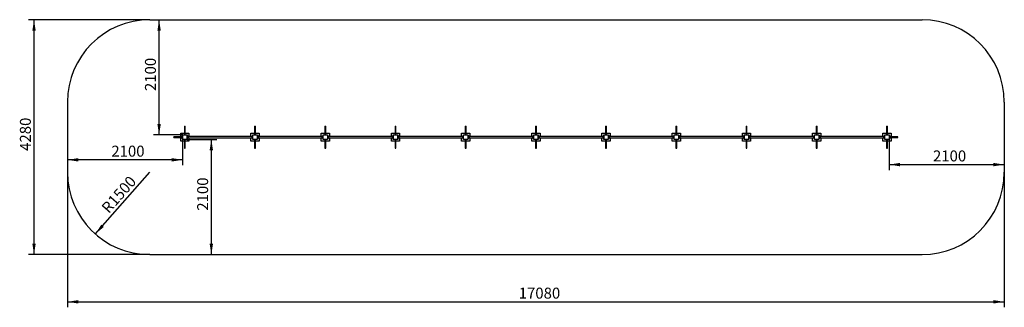
# Model space of a CAD drawing. Units: millimetres. Extents: x 1470 to 19421, y 4014 to 9254.
import ezdxf

# ---------------------------------------------------------------- set-up
doc = ezdxf.new("R2010")
doc.units = ezdxf.units.MM
doc.header["$LTSCALE"] = 50
doc.layers.add('THICK_LINE', color=7, linetype='Continuous', lineweight=25)
doc.styles.add('SLDTEXTSTYLE0', font='TXT', dxfattribs={"width": 0.605})
doc.dimstyles.new('SLDDIMSTYLE0', dxfattribs={"dimtxt": 200, "dimasz": 200, "dimexe": 0, "dimexo": 0.0625, "dimgap": 50, "dimtad": 2, "dimdec": 0, "dimrnd": 1e-09, "dimzin": 12, "dimdsep": 46, "dimtxsty": 'SLDTEXTSTYLE0', "dimsah": 1, "dimcen": 0.09, "dimadec": 0, "dimazin": 3, "dimtfac": 1, "dimtofl": 0, "dimtmove": 0, "dimatfit": 3, "dimfxl": 0, "dimfrac": 2, "dimtolj": 1, "dimtzin": 12, "dimarcsym": 0})
doc.dimstyles.new('SLDDIMSTYLE1', dxfattribs={"dimtxt": 200, "dimasz": 200, "dimexe": 0, "dimexo": 0.0625, "dimgap": 50, "dimtad": 2, "dimdec": 0, "dimrnd": 1e-09, "dimzin": 12, "dimdsep": 46, "dimtxsty": 'SLDTEXTSTYLE0', "dimsah": 1, "dimcen": 0, "dimadec": 0, "dimazin": 3, "dimtfac": 1, "dimtofl": 0, "dimtmove": 0, "dimatfit": 3, "dimfxl": 0, "dimfrac": 2, "dimtolj": 1, "dimtzin": 12, "dimarcsym": 0})

# ---------------------------------------------------------------- blocks, each defined once
blk = doc.blocks.new('_D')
at = {"layer": 'THICK_LINE'}
for p, q in [((4441, 7079), (4441, 6601)), ((4441, 6701), (2341, 6701))]:
    blk.add_line(p, q, dxfattribs=at)
for points in [[(2341, 6701), (2541, 6670), (2541, 6732)], [(4441, 6701), (4241, 6732), (4241, 6670)]]:
    blk.add_solid(points, dxfattribs=at)
at = {"layer": 'THICK_LINE', "insert": (3141, 6959), "char_height": 200, "attachment_point": 1, "style": 'SLDTEXTSTYLE0'}
blk.add_mtext('2100', dxfattribs=at)
blk = doc.blocks.new('_D_1')
at = {"layer": 'THICK_LINE'}
for p, q in [((4012, 7154), (4012, 9254)), ((4446, 7154), (3912, 7154))]:
    blk.add_line(p, q, dxfattribs=at)
for points in [[(4012, 9254), (3981, 9054), (4043, 9054)], [(4012, 7154), (4043, 7354), (3981, 7354)]]:
    blk.add_solid(points, dxfattribs=at)
at = {"layer": 'THICK_LINE', "insert": (3754, 7954), "char_height": 200, "attachment_point": 1, "rotation": 90, "style": 'SLDTEXTSTYLE0'}
blk.add_mtext('2100', dxfattribs=at)
blk = doc.blocks.new('_D_2')
at = {"layer": 'THICK_LINE'}
for p, q in [((4521, 7074), (5064, 7074)), ((4964, 7074), (4964, 4974))]:
    blk.add_line(p, q, dxfattribs=at)
for points in [[(4964, 7074), (4933, 6874), (4995, 6874)], [(4964, 4974), (4995, 5174), (4933, 5174)]]:
    blk.add_solid(points, dxfattribs=at)
at = {"layer": 'THICK_LINE', "insert": (4706, 5774), "char_height": 200, "attachment_point": 1, "rotation": 90, "style": 'SLDTEXTSTYLE0'}
blk.add_mtext('2100', dxfattribs=at)
blk = doc.blocks.new('_D_3')
at = {"layer": 'THICK_LINE'}
for p, q in [((17321, 7079), (17321, 6514)), ((17321, 6614), (19421, 6614))]:
    blk.add_line(p, q, dxfattribs=at)
for points in [[(17321, 6614), (17521, 6583), (17521, 6645)], [(19421, 6614), (19221, 6645), (19221, 6583)]]:
    blk.add_solid(points, dxfattribs=at)
at = {"layer": 'THICK_LINE', "insert": (18121, 6872), "char_height": 200, "attachment_point": 1, "style": 'SLDTEXTSTYLE0'}
blk.add_mtext('2100', dxfattribs=at)
blk = doc.blocks.new('_D_4')
at = {"layer": 'THICK_LINE'}
blk.add_line((2849, 5349), (3841, 6474), dxfattribs=at)
blk.add_solid([(2849, 5349), (3004, 5479), (2958, 5520)], dxfattribs=at)
at = {"layer": 'THICK_LINE', "insert": (2945, 5843), "char_height": 200, "attachment_point": 1, "rotation": 48.5764, "style": 'SLDTEXTSTYLE0'}
blk.add_mtext('R1500', dxfattribs=at)
blk = doc.blocks.new('_D_5')
at = {"layer": 'THICK_LINE'}
for p, q in [((2341, 6474), (2341, 4014)), ((19421, 6474), (19421, 4014)), ((2341, 4114), (19421, 4114))]:
    blk.add_line(p, q, dxfattribs=at)
for points in [[(2341, 4114), (2541, 4083), (2541, 4145)], [(19421, 4114), (19221, 4145), (19221, 4083)]]:
    blk.add_solid(points, dxfattribs=at)
at = {"layer": 'THICK_LINE', "insert": (10568, 4372), "char_height": 200, "attachment_point": 1, "style": 'SLDTEXTSTYLE0'}
blk.add_mtext('17080', dxfattribs=at)
blk = doc.blocks.new('_D_6')
at = {"layer": 'THICK_LINE'}
for p, q in [((3841, 9254), (1631, 9254)), ((1731, 4974), (1731, 9254)), ((3841, 4974), (1631, 4974))]:
    blk.add_line(p, q, dxfattribs=at)
for points in [[(1731, 9254), (1701, 9054), (1762, 9054)], [(1731, 4974), (1762, 5174), (1701, 5174)]]:
    blk.add_solid(points, dxfattribs=at)
at = {"layer": 'THICK_LINE', "insert": (1474, 6864), "char_height": 200, "attachment_point": 1, "rotation": 90, "style": 'SLDTEXTSTYLE0'}
blk.add_mtext('4280', dxfattribs=at)

msp = doc.modelspace()

# ---------------------------------------------------------------- linework, layer by layer
at = {"color": 7, "linetype": 'Continuous', "lineweight": 25}
for p, q in [((4406.5, 7189.2), (4473.5, 7189.2)), ((4406.5, 7122.2), (4406.5, 7189.2)), ((4473.5, 7314.2), (4473.5, 7154.2)), ((4473.5, 7314.2), (4489.5, 7314.2)), ((4489.5, 7154.2), (4489.5, 7314.2)), ((4489.5, 7189.2), (4556.5, 7189.2)), ((4556.5, 7189.2), (4556.5, 7127.6)), ((5686.5, 7127.6), (5686.5, 7189.2)), ((5686.5, 7189.2), (5753.5, 7189.2)), ((5753.5, 7314.2), (5753.5, 7154.2)), ((5753.5, 7314.2), (5769.5, 7314.2)), ((5769.5, 7154.2), (5769.5, 7314.2)), ((5769.5, 7189.2), (5836.5, 7189.2)), ((5836.5, 7189.2), (5836.5, 7127.6)), ((6966.5, 7189.2), (7033.5, 7189.2)), ((6966.5, 7127.6), (6966.5, 7189.2)), ((7033.5, 7314.2), (7033.5, 7154.2)), ((7033.5, 7314.2), (7049.5, 7314.2)), ((7049.5, 7154.2), (7049.5, 7314.2)), ((7049.5, 7189.2), (7116.5, 7189.2)), ((7116.5, 7189.2), (7116.5, 7127.6)), ((8246.5, 7189.2), (8313.5, 7189.2)), ((8246.5, 7127.6), (8246.5, 7189.2)), ((8313.5, 7314.2), (8313.5, 7154.2)), ((8313.5, 7314.2), (8329.5, 7314.2)), ((8329.5, 7154.2), (8329.5, 7314.2)), ((8329.5, 7189.2), (8396.5, 7189.2)), ((8396.5, 7189.2), (8396.5, 7127.6)), ((9526.5, 7189.2), (9593.5, 7189.2)), ((9526.5, 7127.6), (9526.5, 7189.2)), ((9593.5, 7314.2), (9593.5, 7154.2)), ((9593.5, 7314.2), (9609.5, 7314.2)), ((9609.5, 7154.2), (9609.5, 7314.2)), ((9609.5, 7189.2), (9676.5, 7189.2)), ((9676.5, 7189.2), (9676.5, 7127.6)), ((10806.5, 7189.2), (10873.5, 7189.2)), ((10806.5, 7127.6), (10806.5, 7189.2)), ((10873.5, 7314.2), (10873.5, 7154.2)), ((10873.5, 7314.2), (10889.5, 7314.2)), ((10889.5, 7154.2), (10889.5, 7314.2)), ((10889.5, 7189.2), (10956.5, 7189.2)), ((10956.5, 7189.2), (10956.5, 7127.6)), ((12086.5, 7189.2), (12153.5, 7189.2)), ((12086.5, 7127.6), (12086.5, 7189.2)), ((12153.5, 7314.2), (12153.5, 7154.2)), ((12153.5, 7314.2), (12169.5, 7314.2)), ((12169.5, 7154.2), (12169.5, 7314.2)), ((12169.5, 7189.2), (12236.5, 7189.2)), ((12236.5, 7189.2), (12236.5, 7127.6)), ((13366.5, 7189.2), (13433.5, 7189.2)), ((13366.5, 7127.6), (13366.5, 7189.2)), ((13433.5, 7314.2), (13433.5, 7154.2)), ((13433.5, 7314.2), (13449.5, 7314.2)), ((13449.5, 7154.2), (13449.5, 7314.2)), ((13449.5, 7189.2), (13516.5, 7189.2)), ((13516.5, 7189.2), (13516.5, 7127.6)), ((14646.5, 7189.2), (14713.5, 7189.2)), ((14646.5, 7127.6), (14646.5, 7189.2)), ((14713.5, 7314.2), (14713.5, 7154.2)), ((14713.5, 7314.2), (14729.5, 7314.2)), ((14729.5, 7154.2), (14729.5, 7314.2)), ((14729.5, 7189.2), (14796.5, 7189.2)), ((14796.5, 7189.2), (14796.5, 7127.6)), ((15926.5, 7189.2), (15993.5, 7189.2)), ((15926.5, 7127.6), (15926.5, 7189.2)), ((15993.5, 7314.2), (15993.5, 7154.2)), ((15993.5, 7314.2), (16009.5, 7314.2)), ((16009.5, 7154.2), (16009.5, 7314.2)), ((16009.5, 7189.2), (16076.5, 7189.2)), ((16076.5, 7189.2), (16076.5, 7127.6)), ((17206.5, 7127.6), (17206.5, 7189.2)), ((17206.5, 7189.2), (17273.5, 7189.2)), ((17273.5, 7314.2), (17273.5, 7154.2)), ((17273.5, 7314.2), (17289.5, 7314.2)), ((17289.5, 7154.2), (17289.5, 7314.2)), ((17289.5, 7189.2), (17356.5, 7189.2)), ((17356.5, 7189.2), (17356.5, 7122.2)), ((4418.2, 7122.2), (4281.5, 7122.2)), ((4281.5, 7106.2), (4281.5, 7122.2)), ((4281.5, 7106.2), (4418.2, 7106.2)), ((4406.5, 7039.2), (4406.5, 7106.2)), ((4473.5, 7039.2), (4406.5, 7039.2)), ((4421.2, 7128.5), (4421, 7128.5)), ((4421, 7128.5), (4421, 7099.9)), ((4421, 7128.2), (4421, 7100.2)), ((4421, 7099.9), (4421.2, 7099.9)), ((4441.5, 7138.2), (4441.3, 7138.2)), ((4441.3, 7138.2), (4441.3, 7090.2)), ((4441.3, 7090.2), (4441.5, 7090.2)), ((4441.5, 7154.2), (4446, 7154.2)), ((4441.5, 7149.7), (4441.5, 7154.2)), ((4441.5, 7078.7), (4441.5, 7149.7)), ((4441.5, 7074.2), (4441.5, 7078.7)), ((4446, 7074.2), (4441.5, 7074.2)), ((4446, 7154.2), (4517, 7154.2)), ((4517, 7074.2), (4446, 7074.2)), ((4473.5, 7074.2), (4473.5, 6914.2)), ((4489.5, 6914.2), (4489.5, 7074.2)), ((4556.5, 7039.2), (4489.5, 7039.2)), ((4517, 7154.2), (4521.5, 7154.2)), ((4521.5, 7074.2), (4517, 7074.2)), ((4521.5, 7154.2), (4521.5, 7149.7)), ((4521.5, 7149.7), (4521.5, 7078.7)), ((4521.5, 7144.2), (4525.5, 7144.2)), ((4521.5, 7084.2), (4525.5, 7084.2)), ((4521.5, 7078.7), (4521.5, 7074.2)), ((4525.5, 7144.2), (4525.5, 7084.2)), ((4525.7, 7138.2), (4525.5, 7138.2)), ((4525.5, 7090.2), (4525.7, 7090.2)), ((4525.7, 7128.5), (4525.7, 7138.2)), ((4525.7, 7090.2), (4525.7, 7128.5)), ((4546, 7128.5), (4545.8, 7128.5)), ((4545.8, 7099.9), (4546, 7099.9)), ((4546, 7099.9), (4546, 7128.5)), ((5700.5, 7127.6), (4546.5, 7127.6)), ((4546.5, 7100.8), (5700.5, 7100.8)), ((4556.5, 7100.8), (4556.5, 7039.2)), ((5686.5, 7039.2), (5686.5, 7100.8)), ((5753.5, 7039.2), (5686.5, 7039.2)), ((5701.2, 7128.5), (5701, 7128.5)), ((5701, 7128.5), (5701, 7099.9)), ((5701, 7128.2), (5701, 7100.2)), ((5701, 7099.9), (5701.2, 7099.9)), ((5717.5, 7144.2), (5721.5, 7144.2)), ((5717.5, 7144.2), (5717.5, 7084.2)), ((5717.5, 7084.2), (5721.5, 7084.2)), ((5721.5, 7149.7), (5721.5, 7154.2)), ((5721.5, 7154.2), (5726, 7154.2)), ((5721.5, 7078.7), (5721.5, 7149.7)), ((5721.5, 7074.2), (5721.5, 7078.7)), ((5726, 7074.2), (5721.5, 7074.2)), ((5726, 7154.2), (5797, 7154.2)), ((5797, 7074.2), (5726, 7074.2)), ((5753.5, 7074.2), (5753.5, 6914.2)), ((5769.5, 6914.2), (5769.5, 7074.2)), ((5836.5, 7039.2), (5769.5, 7039.2)), ((5797, 7154.2), (5801.5, 7154.2)), ((5801.5, 7074.2), (5797, 7074.2)), ((5801.5, 7154.2), (5801.5, 7149.7)), ((5801.5, 7149.7), (5801.5, 7078.7)), ((5801.5, 7144.2), (5805.5, 7144.2)), ((5801.5, 7084.2), (5805.5, 7084.2)), ((5801.5, 7078.7), (5801.5, 7074.2)), ((5805.5, 7144.2), (5805.5, 7084.2)), ((5805.7, 7138.2), (5805.5, 7138.2)), ((5805.5, 7090.2), (5805.7, 7090.2)), ((5805.7, 7128.5), (5805.7, 7138.2)), ((5805.7, 7090.2), (5805.7, 7128.5)), ((5826, 7128.5), (5825.8, 7128.5)), ((5825.8, 7099.9), (5826, 7099.9)), ((5826, 7099.9), (5826, 7128.5)), ((6980.5, 7127.6), (5826.5, 7127.6)), ((5826.5, 7100.8), (6980.5, 7100.8)), ((5836.5, 7100.8), (5836.5, 7039.2)), ((6966.5, 7039.2), (6966.5, 7100.8)), ((7033.5, 7039.2), (6966.5, 7039.2)), ((6981.2, 7128.5), (6981, 7128.5)), ((6981, 7128.5), (6981, 7099.9)), ((6981, 7128.2), (6981, 7100.2)), ((6981, 7099.9), (6981.2, 7099.9)), ((6997.5, 7144.2), (7001.5, 7144.2)), ((6997.5, 7144.2), (6997.5, 7084.2)), ((6997.5, 7084.2), (7001.5, 7084.2)), ((7001.5, 7154.2), (7006, 7154.2)), ((7001.5, 7149.7), (7001.5, 7154.2)), ((7001.5, 7078.7), (7001.5, 7149.7)), ((7001.5, 7074.2), (7001.5, 7078.7)), ((7006, 7074.2), (7001.5, 7074.2)), ((7006, 7154.2), (7077, 7154.2)), ((7077, 7074.2), (7006, 7074.2)), ((7033.5, 7074.2), (7033.5, 6914.2)), ((7049.5, 6914.2), (7049.5, 7074.2)), ((7116.5, 7039.2), (7049.5, 7039.2)), ((7077, 7154.2), (7081.5, 7154.2)), ((7081.5, 7074.2), (7077, 7074.2)), ((7081.5, 7154.2), (7081.5, 7149.7)), ((7081.5, 7149.7), (7081.5, 7078.7)), ((7081.5, 7144.2), (7085.5, 7144.2)), ((7081.5, 7084.2), (7085.5, 7084.2)), ((7081.5, 7078.7), (7081.5, 7074.2)), ((7085.5, 7144.2), (7085.5, 7084.2)), ((7085.7, 7138.2), (7085.5, 7138.2)), ((7085.5, 7090.2), (7085.7, 7090.2)), ((7085.7, 7128.5), (7085.7, 7138.2)), ((7085.7, 7090.2), (7085.7, 7128.5)), ((7106, 7128.5), (7105.8, 7128.5)), ((7105.8, 7099.9), (7106, 7099.9)), ((7106, 7099.9), (7106, 7128.5)), ((8260.5, 7127.6), (7106.5, 7127.6)), ((7106.5, 7100.8), (8260.5, 7100.8)), ((7116.5, 7100.8), (7116.5, 7039.2)), ((8246.5, 7039.2), (8246.5, 7100.8)), ((8313.5, 7039.2), (8246.5, 7039.2)), ((8261.2, 7128.5), (8261, 7128.5)), ((8261, 7128.5), (8261, 7099.9)), ((8261, 7128.2), (8261, 7100.2)), ((8261, 7099.9), (8261.2, 7099.9)), ((8277.5, 7144.2), (8281.5, 7144.2)), ((8277.5, 7144.2), (8277.5, 7084.2)), ((8277.5, 7084.2), (8281.5, 7084.2)), ((8281.5, 7154.2), (8286, 7154.2)), ((8281.5, 7149.7), (8281.5, 7154.2)), ((8281.5, 7078.7), (8281.5, 7149.7)), ((8281.5, 7074.2), (8281.5, 7078.7)), ((8286, 7074.2), (8281.5, 7074.2)), ((8286, 7154.2), (8357, 7154.2)), ((8357, 7074.2), (8286, 7074.2)), ((8313.5, 7074.2), (8313.5, 6914.2)), ((8329.5, 6914.2), (8329.5, 7074.2)), ((8396.5, 7039.2), (8329.5, 7039.2)), ((8357, 7154.2), (8361.5, 7154.2)), ((8361.5, 7074.2), (8357, 7074.2)), ((8361.5, 7154.2), (8361.5, 7149.7)), ((8361.5, 7149.7), (8361.5, 7078.7)), ((8361.5, 7144.2), (8365.5, 7144.2)), ((8361.5, 7084.2), (8365.5, 7084.2)), ((8361.5, 7078.7), (8361.5, 7074.2)), ((8365.5, 7144.2), (8365.5, 7084.2)), ((8365.7, 7138.2), (8365.5, 7138.2)), ((8365.5, 7090.2), (8365.7, 7090.2)), ((8365.7, 7128.5), (8365.7, 7138.2)), ((8365.7, 7090.2), (8365.7, 7128.5)), ((8386, 7128.5), (8385.8, 7128.5)), ((8385.8, 7099.9), (8386, 7099.9)), ((8386, 7099.9), (8386, 7128.5)), ((9540.5, 7127.6), (8386.5, 7127.6)), ((8386.5, 7100.8), (9540.5, 7100.8)), ((8396.5, 7100.8), (8396.5, 7039.2)), ((9526.5, 7039.2), (9526.5, 7100.8)), ((9593.5, 7039.2), (9526.5, 7039.2)), ((9541.2, 7128.5), (9541, 7128.5)), ((9541, 7128.5), (9541, 7099.9)), ((9541, 7128.2), (9541, 7100.2)), ((9541, 7099.9), (9541.2, 7099.9)), ((9557.5, 7144.2), (9561.5, 7144.2)), ((9557.5, 7144.2), (9557.5, 7084.2)), ((9557.5, 7084.2), (9561.5, 7084.2)), ((9561.5, 7154.2), (9566, 7154.2)), ((9561.5, 7149.7), (9561.5, 7154.2)), ((9561.5, 7078.7), (9561.5, 7149.7)), ((9561.5, 7074.2), (9561.5, 7078.7)), ((9566, 7074.2), (9561.5, 7074.2)), ((9566, 7154.2), (9637, 7154.2)), ((9637, 7074.2), (9566, 7074.2)), ((9593.5, 7074.2), (9593.5, 6914.2)), ((9609.5, 6914.2), (9609.5, 7074.2)), ((9676.5, 7039.2), (9609.5, 7039.2)), ((9637, 7154.2), (9641.5, 7154.2)), ((9641.5, 7074.2), (9637, 7074.2)), ((9641.5, 7154.2), (9641.5, 7149.7)), ((9641.5, 7149.7), (9641.5, 7078.7)), ((9641.5, 7144.2), (9645.5, 7144.2)), ((9641.5, 7084.2), (9645.5, 7084.2)), ((9641.5, 7078.7), (9641.5, 7074.2)), ((9645.5, 7144.2), (9645.5, 7084.2)), ((9645.7, 7138.2), (9645.5, 7138.2)), ((9645.5, 7090.2), (9645.7, 7090.2)), ((9645.7, 7128.5), (9645.7, 7138.2)), ((9645.7, 7090.2), (9645.7, 7128.5)), ((9666, 7128.5), (9665.8, 7128.5)), ((9665.8, 7099.9), (9666, 7099.9)), ((9666, 7099.9), (9666, 7128.5)), ((10820.5, 7127.6), (9666.5, 7127.6)), ((9666.5, 7100.8), (10820.5, 7100.8)), ((9676.5, 7100.8), (9676.5, 7039.2)), ((10806.5, 7039.2), (10806.5, 7100.8)), ((10873.5, 7039.2), (10806.5, 7039.2)), ((10821.2, 7128.5), (10821, 7128.5)), ((10821, 7128.5), (10821, 7099.9)), ((10821, 7128.2), (10821, 7100.2)), ((10821, 7099.9), (10821.2, 7099.9)), ((10837.5, 7144.2), (10841.5, 7144.2)), ((10837.5, 7144.2), (10837.5, 7084.2)), ((10837.5, 7084.2), (10841.5, 7084.2)), ((10841.5, 7149.7), (10841.5, 7154.2)), ((10841.5, 7154.2), (10846, 7154.2)), ((10841.5, 7078.7), (10841.5, 7149.7)), ((10841.5, 7074.2), (10841.5, 7078.7)), ((10846, 7074.2), (10841.5, 7074.2)), ((10846, 7154.2), (10917, 7154.2)), ((10917, 7074.2), (10846, 7074.2)), ((10873.5, 7074.2), (10873.5, 6914.2)), ((10889.5, 6914.2), (10889.5, 7074.2)), ((10956.5, 7039.2), (10889.5, 7039.2)), ((10917, 7154.2), (10921.5, 7154.2)), ((10921.5, 7074.2), (10917, 7074.2)), ((10921.5, 7154.2), (10921.5, 7149.7)), ((10921.5, 7149.7), (10921.5, 7078.7)), ((10921.5, 7144.2), (10925.5, 7144.2)), ((10921.5, 7084.2), (10925.5, 7084.2)), ((10921.5, 7078.7), (10921.5, 7074.2)), ((10925.5, 7144.2), (10925.5, 7084.2)), ((10925.7, 7138.2), (10925.5, 7138.2)), ((10925.5, 7090.2), (10925.7, 7090.2)), ((10925.7, 7128.5), (10925.7, 7138.2)), ((10925.7, 7090.2), (10925.7, 7128.5)), ((10946, 7128.5), (10945.8, 7128.5)), ((10945.8, 7099.9), (10946, 7099.9)), ((10946, 7099.9), (10946, 7128.5)), ((12100.5, 7127.6), (10946.5, 7127.6)), ((10946.5, 7100.8), (12100.5, 7100.8)), ((10956.5, 7100.8), (10956.5, 7039.2)), ((12086.5, 7039.2), (12086.5, 7100.8)), ((12153.5, 7039.2), (12086.5, 7039.2)), ((12101.2, 7128.5), (12101, 7128.5)), ((12101, 7128.5), (12101, 7099.9)), ((12101, 7128.2), (12101, 7100.2)), ((12101, 7099.9), (12101.2, 7099.9)), ((12117.5, 7144.2), (12117.5, 7084.2)), ((12117.5, 7144.2), (12121.5, 7144.2)), ((12117.5, 7084.2), (12121.5, 7084.2)), ((12121.5, 7149.7), (12121.5, 7154.2)), ((12121.5, 7154.2), (12126, 7154.2)), ((12121.5, 7078.7), (12121.5, 7149.7)), ((12121.5, 7074.2), (12121.5, 7078.7)), ((12126, 7074.2), (12121.5, 7074.2)), ((12126, 7154.2), (12197, 7154.2)), ((12197, 7074.2), (12126, 7074.2)), ((12153.5, 7074.2), (12153.5, 6914.2)), ((12169.5, 6914.2), (12169.5, 7074.2)), ((12236.5, 7039.2), (12169.5, 7039.2)), ((12197, 7154.2), (12201.5, 7154.2)), ((12201.5, 7074.2), (12197, 7074.2)), ((12201.5, 7154.2), (12201.5, 7149.7)), ((12201.5, 7149.7), (12201.5, 7078.7)), ((12201.5, 7144.2), (12205.5, 7144.2)), ((12201.5, 7084.2), (12205.5, 7084.2)), ((12201.5, 7078.7), (12201.5, 7074.2)), ((12205.5, 7144.2), (12205.5, 7084.2)), ((12205.7, 7138.2), (12205.5, 7138.2)), ((12205.5, 7090.2), (12205.7, 7090.2)), ((12205.7, 7128.5), (12205.7, 7138.2)), ((12205.7, 7090.2), (12205.7, 7128.5)), ((12226, 7128.5), (12225.8, 7128.5)), ((12225.8, 7099.9), (12226, 7099.9)), ((12226, 7099.9), (12226, 7128.5)), ((13380.5, 7127.6), (12226.5, 7127.6)), ((12226.5, 7100.8), (13380.5, 7100.8)), ((12236.5, 7100.8), (12236.5, 7039.2)), ((13366.5, 7039.2), (13366.5, 7100.8)), ((13433.5, 7039.2), (13366.5, 7039.2)), ((13381.2, 7128.5), (13381, 7128.5)), ((13381, 7128.5), (13381, 7099.9)), ((13381, 7128.2), (13381, 7100.2)), ((13381, 7099.9), (13381.2, 7099.9)), ((13397.5, 7144.2), (13397.5, 7084.2)), ((13397.5, 7144.2), (13401.5, 7144.2)), ((13397.5, 7084.2), (13401.5, 7084.2)), ((13401.5, 7149.7), (13401.5, 7154.2)), ((13401.5, 7154.2), (13406, 7154.2)), ((13401.5, 7078.7), (13401.5, 7149.7)), ((13401.5, 7074.2), (13401.5, 7078.7)), ((13406, 7074.2), (13401.5, 7074.2)), ((13406, 7154.2), (13477, 7154.2)), ((13477, 7074.2), (13406, 7074.2)), ((13433.5, 7074.2), (13433.5, 6914.2)), ((13449.5, 6914.2), (13449.5, 7074.2)), ((13516.5, 7039.2), (13449.5, 7039.2)), ((13477, 7154.2), (13481.5, 7154.2)), ((13481.5, 7074.2), (13477, 7074.2)), ((13481.5, 7154.2), (13481.5, 7149.7)), ((13481.5, 7149.7), (13481.5, 7078.7)), ((13481.5, 7144.2), (13485.5, 7144.2)), ((13481.5, 7084.2), (13485.5, 7084.2)), ((13481.5, 7078.7), (13481.5, 7074.2)), ((13485.5, 7144.2), (13485.5, 7084.2)), ((13485.7, 7138.2), (13485.5, 7138.2)), ((13485.5, 7090.2), (13485.7, 7090.2)), ((13485.7, 7128.5), (13485.7, 7138.2)), ((13485.7, 7090.2), (13485.7, 7128.5)), ((13506, 7128.5), (13505.8, 7128.5)), ((13505.8, 7099.9), (13506, 7099.9)), ((13506, 7099.9), (13506, 7128.5)), ((14660.5, 7127.6), (13506.5, 7127.6)), ((13506.5, 7100.8), (14660.5, 7100.8)), ((13516.5, 7100.8), (13516.5, 7039.2)), ((14646.5, 7039.2), (14646.5, 7100.8)), ((14713.5, 7039.2), (14646.5, 7039.2)), ((14661.2, 7128.5), (14661, 7128.5)), ((14661, 7128.5), (14661, 7099.9)), ((14661, 7128.2), (14661, 7100.2)), ((14661, 7099.9), (14661.2, 7099.9)), ((14677.5, 7144.2), (14677.5, 7084.2)), ((14677.5, 7144.2), (14681.5, 7144.2)), ((14677.5, 7084.2), (14681.5, 7084.2)), ((14681.5, 7154.2), (14686, 7154.2)), ((14681.5, 7149.7), (14681.5, 7154.2)), ((14681.5, 7078.7), (14681.5, 7149.7)), ((14681.5, 7074.2), (14681.5, 7078.7)), ((14686, 7074.2), (14681.5, 7074.2)), ((14686, 7154.2), (14757, 7154.2)), ((14757, 7074.2), (14686, 7074.2)), ((14713.5, 7074.2), (14713.5, 6914.2)), ((14729.5, 6914.2), (14729.5, 7074.2)), ((14796.5, 7039.2), (14729.5, 7039.2)), ((14757, 7154.2), (14761.5, 7154.2)), ((14761.5, 7074.2), (14757, 7074.2)), ((14761.5, 7154.2), (14761.5, 7149.7)), ((14761.5, 7149.7), (14761.5, 7078.7)), ((14761.5, 7144.2), (14765.5, 7144.2)), ((14761.5, 7084.2), (14765.5, 7084.2)), ((14761.5, 7078.7), (14761.5, 7074.2)), ((14765.5, 7144.2), (14765.5, 7084.2)), ((14765.7, 7138.2), (14765.5, 7138.2)), ((14765.5, 7090.2), (14765.7, 7090.2)), ((14765.7, 7128.5), (14765.7, 7138.2)), ((14765.7, 7090.2), (14765.7, 7128.5)), ((14786, 7128.5), (14785.8, 7128.5)), ((14785.8, 7099.9), (14786, 7099.9)), ((14786, 7099.9), (14786, 7128.5)), ((15940.5, 7127.6), (14786.5, 7127.6)), ((14786.5, 7100.8), (15940.5, 7100.8)), ((14796.5, 7100.8), (14796.5, 7039.2)), ((15926.5, 7039.2), (15926.5, 7100.8)), ((15993.5, 7039.2), (15926.5, 7039.2)), ((15941.2, 7128.5), (15941, 7128.5)), ((15941, 7128.5), (15941, 7099.9)), ((15941, 7128.2), (15941, 7100.2)), ((15941, 7099.9), (15941.2, 7099.9)), ((15957.5, 7144.2), (15961.5, 7144.2)), ((15957.5, 7144.2), (15957.5, 7084.2)), ((15957.5, 7084.2), (15961.5, 7084.2)), ((15961.5, 7154.2), (15966, 7154.2)), ((15961.5, 7149.7), (15961.5, 7154.2)), ((15961.5, 7078.7), (15961.5, 7149.7)), ((15961.5, 7074.2), (15961.5, 7078.7)), ((15966, 7074.2), (15961.5, 7074.2)), ((15966, 7154.2), (16037, 7154.2)), ((16037, 7074.2), (15966, 7074.2)), ((15993.5, 7074.2), (15993.5, 6914.2)), ((16009.5, 6914.2), (16009.5, 7074.2)), ((16076.5, 7039.2), (16009.5, 7039.2)), ((16037, 7154.2), (16041.5, 7154.2)), ((16041.5, 7074.2), (16037, 7074.2)), ((16041.5, 7154.2), (16041.5, 7149.7)), ((16041.5, 7149.7), (16041.5, 7078.7)), ((16041.5, 7144.2), (16045.5, 7144.2)), ((16041.5, 7084.2), (16045.5, 7084.2)), ((16041.5, 7078.7), (16041.5, 7074.2)), ((16045.5, 7144.2), (16045.5, 7084.2)), ((16045.7, 7138.2), (16045.5, 7138.2)), ((16045.5, 7090.2), (16045.7, 7090.2)), ((16045.7, 7128.5), (16045.7, 7138.2)), ((16045.7, 7090.2), (16045.7, 7128.5)), ((16066, 7128.5), (16065.8, 7128.5)), ((16065.8, 7099.9), (16066, 7099.9)), ((16066, 7099.9), (16066, 7128.5)), ((17220.5, 7127.6), (16066.5, 7127.6)), ((16066.5, 7100.8), (17220.5, 7100.8)), ((16076.5, 7100.8), (16076.5, 7039.2)), ((17206.5, 7039.2), (17206.5, 7100.8)), ((17273.5, 7039.2), (17206.5, 7039.2)), ((17221.2, 7128.5), (17221, 7128.5)), ((17221, 7128.5), (17221, 7099.9)), ((17221, 7128.2), (17221, 7100.2)), ((17221, 7099.9), (17221.2, 7099.9)), ((17237.5, 7144.2), (17241.5, 7144.2)), ((17237.5, 7144.2), (17237.5, 7084.2)), ((17237.5, 7084.2), (17241.5, 7084.2)), ((17241.5, 7154.2), (17246, 7154.2)), ((17241.5, 7149.7), (17241.5, 7154.2)), ((17241.5, 7078.7), (17241.5, 7149.7)), ((17241.5, 7074.2), (17241.5, 7078.7)), ((17246, 7074.2), (17241.5, 7074.2)), ((17246, 7154.2), (17317, 7154.2)), ((17317, 7074.2), (17246, 7074.2)), ((17273.5, 7074.2), (17273.5, 6914.2)), ((17289.5, 6914.2), (17289.5, 7074.2)), ((17356.5, 7039.2), (17289.5, 7039.2)), ((17317, 7154.2), (17321.5, 7154.2)), ((17321.5, 7074.2), (17317, 7074.2)), ((17321.5, 7154.2), (17321.5, 7149.7)), ((17321.5, 7149.7), (17321.5, 7078.7)), ((17325.5, 7122.2), (17321.5, 7122.2)), ((17325.5, 7120.2), (17321.5, 7120.2)), ((17321.5, 7108.2), (17325.5, 7108.2)), ((17321.5, 7106.2), (17325.5, 7106.2)), ((17321.5, 7078.7), (17321.5, 7074.2)), ((17325.7, 7138.2), (17325.5, 7138.2)), ((17325.5, 7128.5), (17325.5, 7138.2)), ((17325.5, 7090.2), (17325.5, 7128.5)), ((17325.5, 7090.2), (17325.7, 7090.2)), ((17325.7, 7128.5), (17325.7, 7138.2)), ((17325.7, 7090.2), (17325.7, 7128.5)), ((17346, 7128.5), (17345.8, 7128.5)), ((17345.8, 7099.9), (17346, 7099.9)), ((17346, 7099.9), (17346, 7128.5)), ((17481.5, 7122.2), (17348.8, 7122.2)), ((17348.8, 7106.2), (17481.5, 7106.2)), ((17356.5, 7106.2), (17356.5, 7039.2)), ((17481.5, 7106.2), (17481.5, 7122.2)), ((4473.5, 6914.2), (4489.5, 6914.2)), ((5753.5, 6914.2), (5769.5, 6914.2)), ((7033.5, 6914.2), (7049.5, 6914.2)), ((8313.5, 6914.2), (8329.5, 6914.2)), ((9593.5, 6914.2), (9609.5, 6914.2)), ((10873.5, 6914.2), (10889.5, 6914.2)), ((12153.5, 6914.2), (12169.5, 6914.2)), ((13433.5, 6914.2), (13449.5, 6914.2)), ((14713.5, 6914.2), (14729.5, 6914.2)), ((15993.5, 6914.2), (16009.5, 6914.2)), ((17273.5, 6914.2), (17289.5, 6914.2))]:
    msp.add_line(p, q, dxfattribs=at)
for centre, radius, start, end in [((4444.5, 7114.2), 27.5, 148.66775, 211.33225), ((4440.5, 7114.2), 24, 88.09144, 143.4759), ((4440.5, 7114.2), 24, 216.5241, 271.90856), ((4446, 7149.7), 4.5, 90, 180), ((4446, 7078.7), 4.5, 180, 270), ((4517, 7149.7), 4.5, 360, 90), ((4517, 7078.7), 4.5, 270, 360), ((4526.5, 7114.2), 24, 36.5241, 91.90856), ((4526.5, 7114.2), 24, 268.09144, 270), ((4526.5, 7114.2), 24, 270, 323.4759), ((4522.5, 7114.2), 27.5, 0, 31.33225), ((4522.5, 7114.2), 27.5, 328.66775, 0), ((5724.5, 7114.2), 27.5, 148.66775, 211.33225), ((5720.5, 7114.2), 24, 97.1745, 143.4759), ((5720.5, 7114.2), 24, 216.5241, 262.8255), ((5726, 7149.7), 4.5, 90, 180), ((5726, 7078.7), 4.5, 180, 270), ((5797, 7149.7), 4.5, 360, 90), ((5797, 7078.7), 4.5, 270, 360), ((5806.5, 7114.2), 24, 36.5241, 91.90856), ((5806.5, 7114.2), 24, 268.09144, 270), ((5806.5, 7114.2), 24, 270, 323.4759), ((5802.5, 7114.2), 27.5, 0, 31.33225), ((5802.5, 7114.2), 27.5, 328.66775, 0), ((7004.5, 7114.2), 27.5, 148.66775, 211.33225), ((7000.5, 7114.2), 24, 97.1745, 143.4759), ((7000.5, 7114.2), 24, 216.5241, 262.8255), ((7006, 7149.7), 4.5, 90, 180), ((7006, 7078.7), 4.5, 180, 270), ((7077, 7149.7), 4.5, 360, 90), ((7077, 7078.7), 4.5, 270, 360), ((7086.5, 7114.2), 24, 36.5241, 91.90856), ((7086.5, 7114.2), 24, 268.09144, 270), ((7086.5, 7114.2), 24, 270, 323.4759), ((7082.5, 7114.2), 27.5, 0, 31.33225), ((7082.5, 7114.2), 27.5, 328.66775, 0), ((8284.5, 7114.2), 27.5, 148.66775, 211.33225), ((8280.5, 7114.2), 24, 97.1745, 143.4759), ((8280.5, 7114.2), 24, 216.5241, 262.8255), ((8286, 7149.7), 4.5, 90, 180), ((8286, 7078.7), 4.5, 180, 270), ((8357, 7149.7), 4.5, 360, 90), ((8357, 7078.7), 4.5, 270, 360), ((8366.5, 7114.2), 24, 36.5241, 91.90856), ((8366.5, 7114.2), 24, 268.09144, 270), ((8366.5, 7114.2), 24, 270, 323.4759), ((8362.5, 7114.2), 27.5, 0, 31.33225), ((8362.5, 7114.2), 27.5, 328.66775, 0), ((9564.5, 7114.2), 27.5, 148.66775, 211.33225), ((9560.5, 7114.2), 24, 97.1745, 143.4759), ((9560.5, 7114.2), 24, 216.5241, 262.8255), ((9566, 7149.7), 4.5, 90, 180), ((9566, 7078.7), 4.5, 180, 270), ((9637, 7149.7), 4.5, 360, 90), ((9637, 7078.7), 4.5, 270, 360), ((9646.5, 7114.2), 24, 36.5241, 91.90856), ((9646.5, 7114.2), 24, 268.09144, 270), ((9646.5, 7114.2), 24, 270, 323.4759), ((9642.5, 7114.2), 27.5, 0, 31.33225), ((9642.5, 7114.2), 27.5, 328.66775, 0), ((10844.5, 7114.2), 27.5, 148.66775, 211.33225), ((10840.5, 7114.2), 24, 97.1745, 143.4759), ((10840.5, 7114.2), 24, 216.5241, 262.8255), ((10846, 7149.7), 4.5, 90, 180), ((10846, 7078.7), 4.5, 180, 270), ((10917, 7149.7), 4.5, 360, 90), ((10917, 7078.7), 4.5, 270, 360), ((10926.5, 7114.2), 24, 36.5241, 91.90856), ((10926.5, 7114.2), 24, 268.09144, 270), ((10926.5, 7114.2), 24, 270, 323.4759), ((10922.5, 7114.2), 27.5, 0, 31.33225), ((10922.5, 7114.2), 27.5, 328.66775, 0), ((12124.5, 7114.2), 27.5, 148.66775, 211.33225), ((12120.5, 7114.2), 24, 97.1745, 143.4759), ((12120.5, 7114.2), 24, 216.5241, 262.8255), ((12126, 7149.7), 4.5, 90, 180), ((12126, 7078.7), 4.5, 180, 270), ((12197, 7149.7), 4.5, 360, 90), ((12197, 7078.7), 4.5, 270, 360), ((12206.5, 7114.2), 24, 36.5241, 91.90856), ((12206.5, 7114.2), 24, 268.09144, 270), ((12206.5, 7114.2), 24, 270, 323.4759), ((12202.5, 7114.2), 27.5, 0, 31.33225), ((12202.5, 7114.2), 27.5, 328.66775, 0), ((13404.5, 7114.2), 27.5, 148.66775, 211.33225), ((13400.5, 7114.2), 24, 97.1745, 143.4759), ((13400.5, 7114.2), 24, 216.5241, 262.8255), ((13406, 7149.7), 4.5, 90, 180), ((13406, 7078.7), 4.5, 180, 270), ((13477, 7149.7), 4.5, 360, 90), ((13477, 7078.7), 4.5, 270, 360), ((13486.5, 7114.2), 24, 36.5241, 91.90856), ((13486.5, 7114.2), 24, 268.09144, 270), ((13486.5, 7114.2), 24, 270, 323.4759), ((13482.5, 7114.2), 27.5, 0, 31.33225), ((13482.5, 7114.2), 27.5, 328.66775, 0), ((14684.5, 7114.2), 27.5, 148.66775, 211.33225), ((14680.5, 7114.2), 24, 97.1745, 143.4759), ((14680.5, 7114.2), 24, 216.5241, 262.8255), ((14686, 7149.7), 4.5, 90, 180), ((14686, 7078.7), 4.5, 180, 270), ((14757, 7149.7), 4.5, 360, 90), ((14757, 7078.7), 4.5, 270, 360), ((14766.5, 7114.2), 24, 36.5241, 91.90856), ((14766.5, 7114.2), 24, 268.09144, 270), ((14766.5, 7114.2), 24, 270, 323.4759), ((14762.5, 7114.2), 27.5, 0, 31.33225), ((14762.5, 7114.2), 27.5, 328.66775, 0), ((15964.5, 7114.2), 27.5, 148.66775, 211.33225), ((15960.5, 7114.2), 24, 97.1745, 143.4759), ((15960.5, 7114.2), 24, 216.5241, 262.8255), ((15966, 7149.7), 4.5, 90, 180), ((15966, 7078.7), 4.5, 180, 270), ((16037, 7149.7), 4.5, 360, 90), ((16037, 7078.7), 4.5, 270, 360), ((16046.5, 7114.2), 24, 36.5241, 91.90856), ((16046.5, 7114.2), 24, 268.09144, 270), ((16046.5, 7114.2), 24, 270, 323.4759), ((16042.5, 7114.2), 27.5, 0, 31.33225), ((16042.5, 7114.2), 27.5, 328.66775, 0), ((17244.5, 7114.2), 27.5, 148.66775, 211.33225), ((17240.5, 7114.2), 24, 97.1745, 143.4759), ((17240.5, 7114.2), 24, 216.5241, 262.8255), ((17246, 7149.7), 4.5, 90, 180), ((17246, 7078.7), 4.5, 180, 270), ((17317, 7149.7), 4.5, 360, 90), ((17317, 7078.7), 4.5, 270, 360), ((17326.5, 7114.2), 24, 36.5241, 91.90856), ((17326.5, 7114.2), 24, 268.09144, 270), ((17326.5, 7114.2), 24, 270, 323.4759), ((17322.5, 7114.2), 27.5, 0, 31.33225), ((17322.5, 7114.2), 27.5, 328.66775, 0)]:
    msp.add_arc(centre, radius, start, end, dxfattribs=at)
at = {"layer": 'THICK_LINE'}
for p, q in [((3841.5, 9254.2), (17921.5, 9254.2)), ((2341.5, 7754.2), (2341.5, 6474.2)), ((19421.5, 7754.2), (19421.5, 6474.2)), ((3841.5, 4974.2), (17921.5, 4974.2))]:
    msp.add_line(p, q, dxfattribs=at)
for centre, start, end in [((3841.5, 7754.2), 90, 180), ((17921.5, 7754.2), 0, 90), ((3841.5, 6474.2), 180, 270), ((17921.5, 6474.2), 270, 0)]:
    msp.add_arc(centre, 1500, start, end, dxfattribs=at)

# ---------------------------------------------------------------- dimensions: what is measured, and where the dimension line sits
for base, p1, p2, angle, picture, middle in [((1731.5, 9254.2), (3841.5, 4974.2), (3841.5, 9254.2), 90, '_D_6', (1731.5, 7114.2)), ((4011.9, 9254.2), (4446, 7154.2), (3841.5, 9254.2), 90, '_D_1', (4011.9, 8204.2)), ((2341.5, 6700.9), (4441.5, 7078.7), (2341.5, 6474.2), 0, '_D', (3391.5, 6700.9)), ((4964.1, 4974.2), (4521.5, 7074.2), (3841.5, 4974.2), 90, '_D_2', (4964.1, 6024.2)), ((19421.5, 6614.2), (17321.5, 7078.7), (19421.5, 6474.2), 0, '_D_3', (18371.5, 6614.2))]:
    dim = msp.add_linear_dim(base=base, p1=p1, p2=p2, angle=angle, dimstyle='SLDDIMSTYLE0', dxfattribs=at)
    dim.commit()
    dim.dimension.update_dxf_attribs({"geometry": picture, "text_midpoint": middle, "dimtype": 160})
dim = msp.add_linear_dim(base=(19421.5, 4114.2), p1=(2341.5, 6474.2), p2=(19421.5, 6474.2), dimstyle='SLDDIMSTYLE0', dxfattribs=at)
dim.commit()
dim.dimension.update_dxf_attribs({"geometry": '_D_5', "text_midpoint": (10881.5, 4114.2), "dimtype": 160})
dim = msp.add_radius_dim(center=(3841.5, 6474.2), mpoint=(2849.1, 5349.4), dimstyle='SLDDIMSTYLE1', dxfattribs=at)
dim.commit()
dim.dimension.update_dxf_attribs({"geometry": '_D_4', "text_midpoint": (3345.3, 5911.8), "dimtype": 164})

doc.saveas('drawing.dxf')
